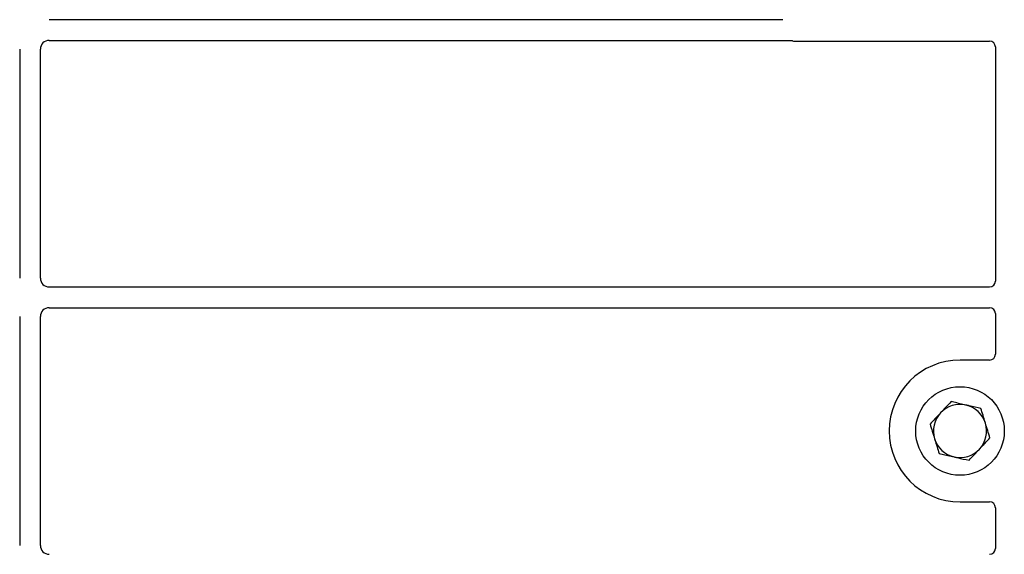
# Model space of a CAD drawing. Units: millimetres. Extents: x 0 to 420, y 0 to 297.
# Drawn here: x 90 to 107, y 87 to 96 of the extents above; entities that cross this region are included whole.
import ezdxf

# ---------------------------------------------------------------- set-up
doc = ezdxf.new("R2010")
doc.units = ezdxf.units.MM

msp = doc.modelspace()

# ---------------------------------------------------------------- linework, layer by layer
at = {"color": 7, "linetype": 'Continuous', "lineweight": 25}
for p, q in [((103.02719, 95.91488), (90.60137, 95.91488)), ((90.60137, 95.56488), (103.15518, 95.56488)), ((103.22597, 95.55238), (106.52792, 95.55238)), ((90.10194, 95.41546), (90.10194, 91.53931)), ((90.45194, 91.53931), (90.45194, 95.41546)), ((106.62694, 95.45336), (106.62694, 91.48905)), ((106.52719, 91.38988), (90.60137, 91.38988)), ((90.10194, 90.89046), (90.10194, 87.01431)), ((90.45194, 87.01431), (90.45194, 90.89046)), ((90.60137, 91.03988), (106.52719, 91.03988)), ((106.62694, 90.94072), (106.62694, 90.25141)), ((106.52792, 90.15238), (106.02694, 90.15238)), ((106.02694, 87.75238), (106.52792, 87.75238)), ((106.62694, 87.65336), (106.62694, 86.96405))]:
    msp.add_line(p, q, dxfattribs=at)
msp.add_circle((106.02694, 88.95238), 0.75, dxfattribs=at)
for radius, start, end in [(1.2, 90, 270), (0.45, 77.091823, 137.091823), (0.45, 17.091823, 77.091823), (0.45, 137.091823, 197.091823), (0.45, 317.091823, 17.091823), (0.45, 197.091823, 257.091823), (0.45, 257.091823, 317.091823)]:
    msp.add_arc((106.02694, 88.95238), radius, start, end, dxfattribs=at)
for centre, major_axis, ratio, start_param, end_param in [((90.60252, 95.41431), (0.10687, -0.10687), 0.99243251, 2.35999259, 3.92319272), ((103.22793, 95.65337), (0.07209, 0.07209), 0.98081485, 3.56853826, 3.91730564), ((106.52596, 95.4514), (-0.07209, -0.07209), 0.98081485, 2.36587967, 3.91730564), ((90.60252, 91.54046), (0.10687, 0.10687), 0.99243251, 2.35999259, 3.92319272), ((106.52596, 91.49027), (0.08605, -0.05357), 0.98657238, 5.27528186, 6.83394815), ((90.60252, 90.88931), (0.10687, -0.10687), 0.99243251, 2.35999259, 3.92319272), ((106.52596, 90.9395), (0.08605, 0.05357), 0.98657238, 5.73242246, 7.29108876), ((106.52596, 90.25337), (-0.07209, 0.07209), 0.98081485, 2.36587967, 3.91730564), ((106.52596, 87.6514), (-0.07209, -0.07209), 0.98081485, 2.36587967, 3.91730564), ((90.60252, 87.01546), (0.10687, 0.10687), 0.99243251, 2.35999259, 3.92319272), ((106.52596, 86.96527), (0.08605, -0.05357), 0.98657238, 5.27528186, 6.83394815)]:
    msp.add_ellipse(centre, major_axis=major_axis, ratio=ratio, start_param=start_param, end_param=end_param, dxfattribs=at)
for points, knots in [([(103.15518, 95.56488), (103.16127, 95.56459), (103.1705, 95.56414), (103.18263, 95.56147), (103.18859, 95.55947), (103.19159, 95.55846)], [0, 0, 0, 0, 0.49205422, 0.74500317, 1, 1, 1, 1]), ([(103.15518, 95.56488), (103.16127, 95.56459), (103.1705, 95.56414), (103.18263, 95.56147), (103.18859, 95.55947), (103.19159, 95.55846)], [0, 0, 0, 0, 0.49205422, 0.74500317, 1, 1, 1, 1]), ([(105.87423, 89.44905), (105.8455, 89.41815), (105.78752, 89.35577), (105.72758, 89.29129), (105.69734, 89.25876)], [0, 0, 0, 0, 0.49545796, 1, 1, 1, 1]), ([(106.12747, 89.39101), (106.05857, 89.4068), (105.97284, 89.42645), (105.89041, 89.44534), (105.87423, 89.44905)], [0, 0, 0, 0, 0.8036473, 1, 1, 1, 1]), ([(106.38071, 89.33297), (106.31558, 89.3479), (106.23203, 89.36705), (106.14635, 89.38669), (106.12747, 89.39101)], [0, 0, 0, 0, 0.77963608, 1, 1, 1, 1]), ([(105.69734, 89.25876), (105.69315, 89.25425), (105.6614, 89.22009), (105.60154, 89.15568), (105.54765, 89.09771), (105.52046, 89.06846)], [0, 0, 0, 0, 0.07009003, 0.53078443, 1, 1, 1, 1]), ([(106.45707, 89.08464), (106.45526, 89.09053), (106.44155, 89.1351), (106.41571, 89.21915), (106.39245, 89.2948), (106.38071, 89.33297)], [0, 0, 0, 0, 0.07009003, 0.53078443, 1, 1, 1, 1]), ([(105.52046, 89.06846), (105.53286, 89.02813), (105.55789, 88.94673), (105.58376, 88.86258), (105.59682, 88.82013)], [0, 0, 0, 0, 0.49545796, 1, 1, 1, 1]), ([(106.53343, 88.83631), (106.52103, 88.87664), (106.496, 88.95804), (106.47013, 89.04219), (106.45707, 89.08464)], [0, 0, 0, 0, 0.49545796, 1, 1, 1, 1]), ([(105.59682, 88.82013), (105.59863, 88.81424), (105.61234, 88.76967), (105.63818, 88.68562), (105.66144, 88.60997), (105.67318, 88.57179)], [0, 0, 0, 0, 0.07009003, 0.53078443, 1, 1, 1, 1]), ([(106.35655, 88.64601), (106.36074, 88.65052), (106.39249, 88.68468), (106.45235, 88.74909), (106.50624, 88.80706), (106.53343, 88.83631)], [0, 0, 0, 0, 0.07009003, 0.53078443, 1, 1, 1, 1]), ([(105.67318, 88.57179), (105.68936, 88.56809), (105.77179, 88.54919), (105.85752, 88.52955), (105.92642, 88.51376)], [0, 0, 0, 0, 0.1963527, 1, 1, 1, 1]), ([(106.17966, 88.45572), (106.20839, 88.48662), (106.26637, 88.549), (106.32631, 88.61348), (106.35655, 88.64601)], [0, 0, 0, 0, 0.495457963, 1, 1, 1, 1]), ([(105.92642, 88.51376), (105.9453, 88.50943), (106.03098, 88.48979), (106.11453, 88.47065), (106.17966, 88.45572)], [0, 0, 0, 0, 0.22036392, 1, 1, 1, 1])]:
    msp.add_open_spline(points, degree=3, knots=knots, dxfattribs=at)

doc.saveas('drawing.dxf')
